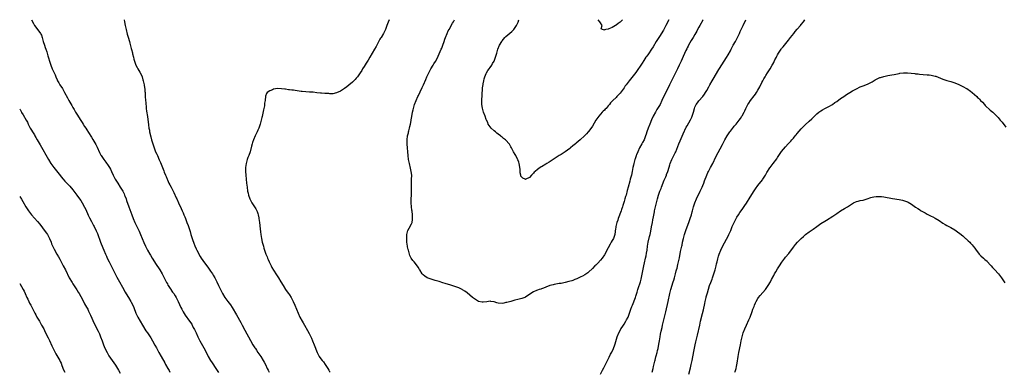
# Model space of a CAD drawing. Units: inches. Extents: x 2634000 to 2637000, y 1473067 to 1476000.
# Drawn here: x 2634000 to 2634500, y 1475821 to 1476000 of the extents above; entities that cross this region are included whole.
import ezdxf

# ---------------------------------------------------------------- set-up
doc = ezdxf.new("R2010")
doc.units = ezdxf.units.IN
doc.header["$MEASUREMENT"] = 0
doc.layers.add('LD26341473_10ft', color=111, linetype='Continuous')

msp = doc.modelspace()

# ---------------------------------------------------------------- linework, layer by layer
at = {"layer": 'LD26341473_10ft'}
for points, elevation in [([(2634005.94, 1476000), (2634007, 1475998.07), (2634007.36, 1475997.36), (2634007.57, 1475997), (2634008.13, 1475996.13), (2634010.58, 1475993), (2634010.72, 1475992.72), (2634011, 1475992.1), (2634011.45, 1475991), (2634011.98, 1475989), (2634012.6, 1475987), (2634013, 1475985.9), (2634013.29, 1475985), (2634013.75, 1475983.75), (2634013.93, 1475983), (2634014.31, 1475981.69), (2634014.66, 1475980.66), (2634015.14, 1475979), (2634015.78, 1475977), (2634016.55, 1475975), (2634017, 1475973.99), (2634017.95, 1475971.95), (2634018.33, 1475971), (2634019, 1475969.52), (2634019.26, 1475969), (2634019.91, 1475967.91), (2634020.42, 1475967), (2634021.66, 1475965), (2634022.82, 1475963), (2634024.34, 1475960.34), (2634025.02, 1475959.02), (2634026.49, 1475956.49), (2634027, 1475955.51), (2634027.64, 1475954.36), (2634028.41, 1475953), (2634029, 1475952), (2634031, 1475948.88), (2634031.76, 1475947.76), (2634032.21, 1475947), (2634033, 1475945.83), (2634033.53, 1475945), (2634034.13, 1475944.13), (2634035, 1475942.69), (2634036.43, 1475940.43), (2634037.18, 1475939.18), (2634038.62, 1475936.62), (2634039.29, 1475935.29), (2634040.56, 1475932.56), (2634041.25, 1475931.25), (2634041.4, 1475931), (2634042.7, 1475929), (2634043.69, 1475927.69), (2634045, 1475925.98), (2634045.64, 1475925), (2634046.13, 1475924.13), (2634046.66, 1475923), (2634047.52, 1475921), (2634048.56, 1475919), (2634049.81, 1475917), (2634051.07, 1475915.07), (2634052.31, 1475913), (2634053, 1475911.61), (2634053.28, 1475911), (2634053.46, 1475910.54), (2634054.04, 1475909), (2634054.29, 1475908.29), (2634055.5, 1475905), (2634056.94, 1475901), (2634057.69, 1475899), (2634058.56, 1475897), (2634059.36, 1475895.36), (2634059.96, 1475894.04), (2634060.64, 1475892.64), (2634061, 1475891.78), (2634061.35, 1475891), (2634063, 1475886.94), (2634063.91, 1475885), (2634064.96, 1475883), (2634066.12, 1475881), (2634066.46, 1475880.47), (2634067.33, 1475879), (2634068.56, 1475877), (2634069, 1475876.31), (2634071.15, 1475873), (2634072.37, 1475871), (2634073.42, 1475869), (2634074.59, 1475866.59), (2634075, 1475865.88), (2634075.29, 1475865.29), (2634075.47, 1475865), (2634076.43, 1475863.57), (2634076.88, 1475862.88), (2634077, 1475862.73), (2634077.7, 1475861.7), (2634078.25, 1475861), (2634079, 1475859.9), (2634079.55, 1475859), (2634080.52, 1475857), (2634081.85, 1475853.85), (2634082.29, 1475853), (2634083, 1475851.76), (2634084.08, 1475850.08), (2634086.3, 1475847), (2634087.37, 1475845.37), (2634087.58, 1475845), (2634088.19, 1475843.81), (2634088.77, 1475842.77), (2634089.56, 1475841), (2634090.5, 1475839), (2634091, 1475837.98), (2634091.52, 1475837), (2634093.46, 1475833.46), (2634095.53, 1475829.53), (2634095.8, 1475829), (2634096.92, 1475826.92), (2634097.73, 1475825.73), (2634099.67, 1475823), (2634101, 1475820.93)], 9930), ([(2634053.07, 1476000), (2634053.22, 1475999), (2634053.62, 1475997), (2634054.07, 1475995), (2634054.65, 1475992.65), (2634055.1, 1475991.1), (2634055.75, 1475989), (2634056.02, 1475988.02), (2634056.67, 1475985.33), (2634056.81, 1475984.81), (2634057.22, 1475983.22), (2634057.34, 1475982.66), (2634057.77, 1475981), (2634058.04, 1475980.04), (2634058.27, 1475979), (2634058.95, 1475977), (2634059.69, 1475975.69), (2634060.02, 1475975), (2634061, 1475973.43), (2634061.85, 1475971.85), (2634062.13, 1475971), (2634062.6, 1475969.4), (2634062.74, 1475969), (2634063.2, 1475967), (2634063.43, 1475965.43), (2634063.5, 1475965), (2634063.6, 1475963.6), (2634063.67, 1475963), (2634063.72, 1475962.28), (2634063.78, 1475961), (2634063.92, 1475959), (2634064.04, 1475958.04), (2634064.11, 1475957), (2634064.23, 1475956.23), (2634064.32, 1475955), (2634064.49, 1475953.51), (2634064.86, 1475950.86), (2634065.35, 1475946.65), (2634065.62, 1475945), (2634065.86, 1475943.86), (2634066, 1475943), (2634066.57, 1475940.57), (2634067, 1475938.97), (2634067.61, 1475937), (2634067.96, 1475935.96), (2634068.27, 1475935), (2634069.03, 1475933), (2634069.67, 1475931.67), (2634069.96, 1475931), (2634070.93, 1475928.93), (2634071.53, 1475927.53), (2634072.5, 1475925), (2634073.21, 1475923.21), (2634073.44, 1475922.56), (2634074.08, 1475921), (2634074.36, 1475920.36), (2634074.87, 1475919), (2634075, 1475918.72), (2634075.81, 1475917), (2634076.21, 1475916.21), (2634076.87, 1475915), (2634077.92, 1475913), (2634078.27, 1475912.27), (2634079.52, 1475909.52), (2634079.74, 1475909), (2634080.66, 1475907), (2634082.09, 1475904.09), (2634082.58, 1475903), (2634083, 1475902.01), (2634083.42, 1475901), (2634083.86, 1475899.86), (2634084.2, 1475899), (2634084.95, 1475897.05), (2634085.51, 1475895.51), (2634085.71, 1475895), (2634086.54, 1475892.54), (2634086.99, 1475891), (2634087.6, 1475889), (2634087.99, 1475887.99), (2634088.3, 1475887), (2634088.51, 1475886.51), (2634089, 1475885.14), (2634089.68, 1475883.68), (2634089.96, 1475883), (2634090.92, 1475881.08), (2634091, 1475880.93), (2634091.75, 1475879.75), (2634092.19, 1475879), (2634093, 1475877.74), (2634095.9, 1475873.9), (2634097, 1475872.38), (2634097.91, 1475871), (2634098.33, 1475870.33), (2634099.13, 1475869), (2634100.16, 1475867), (2634101, 1475865.14), (2634102, 1475863), (2634103.02, 1475861), (2634104.26, 1475859), (2634105.7, 1475857), (2634107, 1475855.29), (2634107.92, 1475853.92), (2634108.5, 1475853), (2634109.64, 1475851), (2634110.1, 1475850.1), (2634112.28, 1475846.28), (2634113, 1475845), (2634114.34, 1475842.34), (2634117.17, 1475837.17), (2634118.42, 1475835), (2634119.44, 1475833.44), (2634119.7, 1475833), (2634120.24, 1475832.24), (2634121, 1475831.07), (2634122.45, 1475829), (2634123.72, 1475827), (2634124.18, 1475826.18), (2634124.78, 1475825), (2634125.73, 1475823), (2634126.16, 1475822.16), (2634126.72, 1475821)], 9920), ([(2634187.73, 1476000), (2634187.21, 1475998.79), (2634186.57, 1475997), (2634185.81, 1475995), (2634184.82, 1475993), (2634183.57, 1475991), (2634183.34, 1475990.66), (2634183, 1475990.07), (2634182.59, 1475989.41), (2634181, 1475986.36), (2634180.26, 1475985), (2634179.02, 1475982.98), (2634177.85, 1475981), (2634177, 1475979.51), (2634176.06, 1475977.94), (2634175, 1475976.22), (2634174.2, 1475975), (2634173.75, 1475974.25), (2634173, 1475973.08), (2634171.53, 1475971), (2634171, 1475970.32), (2634170.38, 1475969.62), (2634169.8, 1475969), (2634169, 1475968.22), (2634167.27, 1475966.73), (2634166.14, 1475965.86), (2634164.95, 1475965.05), (2634163, 1475963.79), (2634161, 1475962.88), (2634159, 1475962.45), (2634157.55, 1475962.45), (2634157, 1475962.47), (2634155.47, 1475962.53), (2634155, 1475962.58), (2634153.34, 1475962.66), (2634153, 1475962.71), (2634152.76, 1475962.76), (2634151, 1475962.9), (2634149.13, 1475963.13), (2634147.29, 1475963.29), (2634145.37, 1475963.37), (2634143.5, 1475963.5), (2634143, 1475963.55), (2634139.98, 1475963.98), (2634139, 1475964.15), (2634138.22, 1475964.22), (2634137, 1475964.44), (2634136.46, 1475964.46), (2634135, 1475964.73), (2634134.72, 1475964.72), (2634133, 1475964.97), (2634130.99, 1475965.01), (2634129, 1475964.73), (2634128.46, 1475964.46), (2634127, 1475963.95), (2634125.71, 1475963), (2634125.4, 1475962.6), (2634124.9, 1475961.1), (2634124.64, 1475959), (2634124.42, 1475957.58), (2634124.38, 1475957), (2634124.28, 1475956.28), (2634124.02, 1475955), (2634123.82, 1475954.18), (2634123.14, 1475950.86), (2634123, 1475950.27), (2634122.74, 1475949), (2634122.22, 1475947), (2634121.51, 1475945), (2634121, 1475943.9), (2634120.62, 1475943), (2634119.64, 1475941), (2634118.72, 1475939), (2634118.26, 1475937.74), (2634118.03, 1475937), (2634117.76, 1475935.76), (2634117.05, 1475933), (2634116.34, 1475931), (2634115.92, 1475930.08), (2634115.57, 1475929), (2634114.98, 1475927), (2634114.69, 1475925), (2634114.68, 1475923), (2634114.85, 1475921), (2634115.26, 1475917), (2634115.51, 1475915), (2634115.8, 1475913), (2634115.98, 1475911.98), (2634116.18, 1475911), (2634116.85, 1475909), (2634117.99, 1475907), (2634119, 1475905.46), (2634119.32, 1475905), (2634119.95, 1475903.95), (2634120.48, 1475903), (2634120.63, 1475902.63), (2634121, 1475901.58), (2634121.17, 1475901), (2634121.47, 1475899.47), (2634121.54, 1475899), (2634121.8, 1475897), (2634122.14, 1475893.86), (2634122.37, 1475892.37), (2634122.55, 1475891), (2634122.84, 1475889), (2634123.23, 1475887), (2634123.79, 1475885), (2634124.08, 1475884.08), (2634125.1, 1475881), (2634125.64, 1475879.64), (2634125.87, 1475879), (2634126.23, 1475878.23), (2634126.7, 1475877), (2634127.67, 1475875), (2634128.16, 1475874.16), (2634128.88, 1475872.88), (2634130.42, 1475870.42), (2634131.42, 1475869), (2634132.67, 1475867), (2634133.76, 1475865), (2634135, 1475863), (2634135.84, 1475861.84), (2634136.51, 1475861), (2634137, 1475860.29), (2634137.86, 1475859), (2634138.26, 1475858.26), (2634138.92, 1475857), (2634139.84, 1475855), (2634140.69, 1475853), (2634141.47, 1475851), (2634142.37, 1475849), (2634143.49, 1475847), (2634144.06, 1475846.06), (2634144.67, 1475845), (2634146.22, 1475842.22), (2634147, 1475840.77), (2634147.9, 1475839), (2634148.25, 1475838.25), (2634148.81, 1475837), (2634149.62, 1475835), (2634151.05, 1475831.05), (2634151.73, 1475829.73), (2634152.17, 1475829), (2634153, 1475827.87), (2634153.68, 1475827), (2634154.27, 1475826.27), (2634155.21, 1475825), (2634156.53, 1475823), (2634157, 1475822.16), (2634157.45, 1475821.45), (2634157.78, 1475821)], 9910), ([(2634347.12, 1476000), (2634347, 1475999.8), (2634345.4, 1475997), (2634345, 1475996.23), (2634344.33, 1475995), (2634343.89, 1475994.11), (2634343, 1475992.57), (2634342.03, 1475991), (2634341, 1475989.4), (2634339.7, 1475987), (2634339.48, 1475986.52), (2634339, 1475985.64), (2634338.8, 1475985.2), (2634338.41, 1475984.41), (2634337, 1475981.36), (2634335.98, 1475979), (2634335.07, 1475977), (2634334.12, 1475975), (2634333.15, 1475973), (2634331.07, 1475969), (2634330.07, 1475967), (2634329, 1475964.77), (2634327.75, 1475962.25), (2634326.26, 1475959), (2634325.26, 1475957), (2634325, 1475956.52), (2634323.64, 1475954.36), (2634322.91, 1475953.09), (2634321.85, 1475951), (2634321, 1475949.18), (2634320.06, 1475947), (2634319.28, 1475945), (2634318.6, 1475943), (2634318.18, 1475941.82), (2634317.92, 1475941), (2634317.14, 1475939), (2634316.37, 1475937.63), (2634316.09, 1475937), (2634314.89, 1475935), (2634313.91, 1475933), (2634313.32, 1475931.32), (2634313.22, 1475931), (2634313.18, 1475930.82), (2634312.68, 1475929.32), (2634312.55, 1475929), (2634312.33, 1475928.33), (2634311.95, 1475927), (2634311.8, 1475926.2), (2634311.53, 1475925), (2634311.14, 1475922.86), (2634310.71, 1475921), (2634310.18, 1475919), (2634309.91, 1475918.09), (2634309.06, 1475915), (2634308.65, 1475913.35), (2634308.02, 1475911), (2634307.76, 1475910.24), (2634307.39, 1475909), (2634307, 1475907.79), (2634306.3, 1475905.7), (2634306.12, 1475905), (2634305.7, 1475903.7), (2634305.46, 1475903), (2634303.98, 1475899), (2634303.75, 1475898.25), (2634303.32, 1475897), (2634303, 1475895.71), (2634302.81, 1475895), (2634302.63, 1475893.37), (2634302.54, 1475893), (2634302.43, 1475892.43), (2634302.28, 1475891), (2634301.59, 1475889), (2634301, 1475887.89), (2634300.5, 1475887), (2634299.94, 1475886.06), (2634299, 1475884.24), (2634298.31, 1475883), (2634297.85, 1475882.15), (2634297, 1475880.64), (2634295.86, 1475879), (2634295, 1475877.92), (2634293.61, 1475876.39), (2634293, 1475875.8), (2634292.61, 1475875.39), (2634292.2, 1475875), (2634291, 1475873.73), (2634289, 1475871.78), (2634288.58, 1475871.42), (2634287, 1475870.4), (2634285.87, 1475869.87), (2634285, 1475869.44), (2634284.01, 1475869), (2634283, 1475868.49), (2634281.97, 1475868.03), (2634281, 1475867.66), (2634280.52, 1475867.48), (2634278.98, 1475867.02), (2634277, 1475866.52), (2634276.44, 1475866.44), (2634275, 1475866.16), (2634274.01, 1475866.01), (2634271.55, 1475865.55), (2634271, 1475865.44), (2634269.35, 1475865), (2634269, 1475864.89), (2634267.63, 1475864.37), (2634267, 1475864.1), (2634265.5, 1475863.5), (2634265, 1475863.33), (2634264.72, 1475863.28), (2634263.83, 1475863), (2634263, 1475862.7), (2634262.45, 1475862.45), (2634261, 1475861.9), (2634259.62, 1475861), (2634259, 1475860.58), (2634258.08, 1475859.92), (2634257, 1475859.22), (2634256.54, 1475859), (2634255, 1475858.4), (2634253, 1475857.93), (2634251.56, 1475857.56), (2634251, 1475857.45), (2634249.46, 1475857), (2634247.48, 1475856.52), (2634247, 1475856.39), (2634245.84, 1475856.16), (2634245, 1475856.01), (2634243, 1475856.1), (2634242.29, 1475856.29), (2634241, 1475856.71), (2634239.39, 1475857), (2634239, 1475857.08), (2634237.24, 1475856.76), (2634235.44, 1475856.56), (2634235, 1475856.54), (2634233, 1475857.02), (2634231, 1475858.22), (2634230.56, 1475858.56), (2634230.08, 1475859), (2634227.35, 1475861.35), (2634226.16, 1475862.16), (2634225, 1475862.88), (2634224.76, 1475863), (2634223, 1475863.81), (2634221, 1475864.58), (2634219, 1475865.24), (2634216.08, 1475866.08), (2634215, 1475866.4), (2634213, 1475867.06), (2634211, 1475867.62), (2634209, 1475868.22), (2634207.01, 1475869.01), (2634205.8, 1475869.8), (2634205, 1475870.54), (2634204.72, 1475870.72), (2634204.46, 1475871), (2634203.22, 1475873), (2634203.15, 1475873.15), (2634202.42, 1475874.42), (2634201, 1475876.23), (2634200.33, 1475877), (2634199.76, 1475877.76), (2634198.8, 1475879), (2634198.24, 1475880.24), (2634197.95, 1475881), (2634197.66, 1475882.34), (2634197.44, 1475883), (2634197.29, 1475883.29), (2634197, 1475884.62), (2634196.92, 1475884.92), (2634196.93, 1475885.07), (2634196.7, 1475887), (2634196.67, 1475888.67), (2634196.73, 1475891), (2634197.17, 1475893), (2634197.88, 1475894.12), (2634199, 1475896.29), (2634199.28, 1475897), (2634199.51, 1475898.49), (2634199.53, 1475899), (2634199.46, 1475901), (2634199.28, 1475902.72), (2634199.26, 1475903.26), (2634199.05, 1475905), (2634198.89, 1475907), (2634198.88, 1475909), (2634198.98, 1475911), (2634199.05, 1475913), (2634199.03, 1475917), (2634199.1, 1475918.9), (2634199.11, 1475921), (2634198.88, 1475923), (2634198.55, 1475924.55), (2634197.98, 1475927), (2634197.56, 1475929), (2634197.27, 1475931), (2634197.09, 1475933), (2634196.98, 1475935), (2634196.9, 1475936.9), (2634196.89, 1475939), (2634197.07, 1475941), (2634197.45, 1475942.55), (2634197.51, 1475943), (2634197.66, 1475943.66), (2634198.02, 1475945), (2634198.18, 1475945.82), (2634198.45, 1475947), (2634198.79, 1475948.79), (2634198.84, 1475949.16), (2634199.14, 1475950.86), (2634199.54, 1475953), (2634199.8, 1475954.2), (2634199.99, 1475955), (2634200.6, 1475957), (2634201.38, 1475959), (2634202.29, 1475961), (2634202.53, 1475961.47), (2634203.45, 1475963.45), (2634204.46, 1475965.54), (2634205.14, 1475967), (2634206.34, 1475969.66), (2634206.88, 1475971), (2634207.78, 1475973), (2634208.81, 1475975), (2634210.05, 1475977), (2634210.43, 1475977.57), (2634211.19, 1475978.81), (2634212.34, 1475981), (2634212.56, 1475981.44), (2634214.13, 1475985), (2634214.38, 1475985.62), (2634214.99, 1475987), (2634215.66, 1475989), (2634215.96, 1475990.04), (2634216.32, 1475991), (2634217.13, 1475993), (2634217.73, 1475994.27), (2634218.11, 1475995), (2634219.82, 1475998.18), (2634220.31, 1475999), (2634220.87, 1476000)], 9900), ([(2634329.77, 1476000), (2634328.28, 1475997), (2634327, 1475994.72), (2634325, 1475991.53), (2634323.38, 1475989), (2634321.71, 1475986.29), (2634320.95, 1475985), (2634319.34, 1475982.66), (2634318.51, 1475981.49), (2634318.12, 1475981), (2634317, 1475979.34), (2634316.11, 1475977.89), (2634313, 1475973.23), (2634311, 1475970.64), (2634310.2, 1475969.8), (2634309.62, 1475969), (2634308.06, 1475967), (2634307.61, 1475966.39), (2634307, 1475965.4), (2634305, 1475962.71), (2634304.16, 1475961.84), (2634303.38, 1475961), (2634303, 1475960.56), (2634301.36, 1475959), (2634301.18, 1475958.82), (2634301, 1475958.58), (2634300.19, 1475957.81), (2634299.64, 1475957), (2634299, 1475956.23), (2634297.9, 1475955), (2634297.42, 1475954.58), (2634297, 1475954.13), (2634296.4, 1475953.6), (2634295.88, 1475953), (2634295, 1475952.08), (2634294.1, 1475951), (2634293.64, 1475950.36), (2634292.74, 1475949), (2634291, 1475945.94), (2634290.61, 1475945.39), (2634289, 1475943.23), (2634288.79, 1475943), (2634287.86, 1475942.14), (2634286.92, 1475941), (2634284.76, 1475939), (2634282.65, 1475937.35), (2634282.27, 1475937), (2634281, 1475935.98), (2634279.87, 1475935), (2634279.39, 1475934.61), (2634278.25, 1475933.75), (2634277, 1475932.87), (2634275, 1475931.62), (2634274.05, 1475931), (2634273, 1475930.35), (2634271.01, 1475929), (2634269, 1475927.7), (2634267.82, 1475927), (2634267.32, 1475926.68), (2634265, 1475925.33), (2634264.77, 1475925.23), (2634264.41, 1475925), (2634263, 1475923.95), (2634261.81, 1475923), (2634261.4, 1475922.6), (2634261, 1475922.14), (2634260.41, 1475921.59), (2634260.01, 1475921), (2634259, 1475919.93), (2634257.14, 1475919), (2634257, 1475918.95), (2634256.83, 1475919), (2634255.55, 1475919.55), (2634255, 1475919.98), (2634254.61, 1475920.61), (2634254.48, 1475921), (2634254.28, 1475922.28), (2634254.23, 1475923), (2634254.18, 1475924.18), (2634254.11, 1475925), (2634253.83, 1475926.17), (2634253.72, 1475927), (2634253.6, 1475927.6), (2634253, 1475928.8), (2634252.96, 1475928.96), (2634252.84, 1475929.16), (2634251.97, 1475931), (2634251.64, 1475931.64), (2634250.77, 1475933), (2634249.75, 1475935), (2634249.51, 1475935.51), (2634249, 1475936.47), (2634248.79, 1475936.79), (2634248.64, 1475937), (2634247, 1475938.86), (2634246.84, 1475939), (2634245.77, 1475939.77), (2634245, 1475940.38), (2634244.64, 1475940.64), (2634244.21, 1475941), (2634243, 1475941.89), (2634242.38, 1475942.38), (2634241.68, 1475943), (2634241, 1475943.58), (2634239.49, 1475945), (2634239, 1475945.58), (2634238.05, 1475947), (2634237.75, 1475947.75), (2634237.15, 1475949), (2634237, 1475949.35), (2634236.43, 1475951), (2634235.67, 1475953), (2634235.02, 1475955.02), (2634234.79, 1475957), (2634234.8, 1475958.8), (2634235.12, 1475965), (2634235.34, 1475966.66), (2634235.37, 1475967), (2634235.46, 1475967.46), (2634235.76, 1475969), (2634235.99, 1475970.01), (2634236.29, 1475971), (2634237, 1475972.74), (2634237.14, 1475973), (2634237.86, 1475974.14), (2634238.47, 1475975), (2634239, 1475975.71), (2634239.83, 1475977), (2634240.24, 1475977.76), (2634241, 1475979), (2634241.75, 1475981), (2634242.34, 1475983), (2634242.95, 1475985), (2634243.78, 1475987), (2634244.85, 1475989), (2634245, 1475989.24), (2634245.8, 1475990.2), (2634246.5, 1475991), (2634247, 1475991.5), (2634250, 1475994), (2634250.98, 1475995), (2634252.39, 1475997), (2634252.6, 1475997.4), (2634253.18, 1475998.82), (2634253.55, 1476000)], 9890), ([(2634306.23, 1476000), (2634305.2, 1475999), (2634305, 1475998.82), (2634303.94, 1475998.06), (2634303, 1475997.21), (2634302.85, 1475997.15), (2634302.64, 1475997), (2634301, 1475996.06), (2634299.3, 1475995.3), (2634299, 1475995.26), (2634297.74, 1475995), (2634297.1, 1475994.9), (2634297, 1475994.77), (2634296.09, 1475995), (2634295.4, 1475995.4), (2634295.88, 1475997), (2634295, 1475998.43), (2634294.71, 1475999), (2634293.88, 1475999.88), (2634293.83, 1476000)], 9880), ([(2634295, 1475819.99), (2634296.1, 1475822.1), (2634296.69, 1475823.31), (2634297.62, 1475825), (2634298.31, 1475826.31), (2634298.66, 1475827), (2634299.4, 1475828.6), (2634300.19, 1475830.19), (2634300.71, 1475831.29), (2634301.56, 1475833), (2634302.37, 1475835), (2634302.53, 1475835.47), (2634303.49, 1475839), (2634304.29, 1475841), (2634305, 1475842.21), (2634305.44, 1475843), (2634306.04, 1475843.96), (2634307, 1475845.43), (2634307.94, 1475847), (2634308.3, 1475847.7), (2634309.04, 1475849), (2634309.81, 1475851), (2634310.48, 1475853), (2634311, 1475854.38), (2634311.21, 1475855), (2634312.77, 1475859), (2634313, 1475859.63), (2634313.66, 1475861.66), (2634314.06, 1475863), (2634314.57, 1475864.57), (2634315, 1475865.98), (2634315.3, 1475867), (2634315.64, 1475868.36), (2634315.98, 1475869.98), (2634317.08, 1475875), (2634317.4, 1475876.6), (2634317.92, 1475879), (2634318.14, 1475880.14), (2634318.44, 1475881.56), (2634318.67, 1475883), (2634318.95, 1475884.95), (2634319.3, 1475887), (2634319.98, 1475890.02), (2634320.25, 1475891), (2634320.6, 1475892.6), (2634321, 1475894.78), (2634321.38, 1475897), (2634321.65, 1475898.35), (2634321.91, 1475899.91), (2634322.41, 1475902.41), (2634322.53, 1475903), (2634323.52, 1475907), (2634323.94, 1475909), (2634324.45, 1475911), (2634325.2, 1475913), (2634325.76, 1475914.24), (2634326.04, 1475915), (2634327.45, 1475918.55), (2634328.18, 1475920.17), (2634328.51, 1475921), (2634328.62, 1475921.38), (2634329.27, 1475923), (2634329.4, 1475923.4), (2634330.26, 1475926.26), (2634330.47, 1475927), (2634331.22, 1475929), (2634332.23, 1475931), (2634333, 1475932.44), (2634333.27, 1475933), (2634333.79, 1475934.21), (2634334.82, 1475937), (2634335.45, 1475938.55), (2634337, 1475942.13), (2634338.58, 1475945.42), (2634339, 1475946.2), (2634340.78, 1475949.22), (2634341.44, 1475950.56), (2634341.62, 1475951), (2634342.27, 1475953), (2634342.77, 1475955), (2634343, 1475955.62), (2634343.68, 1475957), (2634344.27, 1475957.73), (2634345, 1475958.76), (2634346.96, 1475961.04), (2634347.83, 1475962.17), (2634348.37, 1475963), (2634349, 1475964.02), (2634350.07, 1475965.93), (2634350.64, 1475967), (2634351.8, 1475969), (2634352.26, 1475969.74), (2634355.2, 1475974.8), (2634357, 1475977.58), (2634357.54, 1475978.46), (2634357.86, 1475979), (2634359, 1475980.83), (2634359.81, 1475982.19), (2634361, 1475984.22), (2634361.43, 1475985), (2634361.94, 1475986.06), (2634362.48, 1475987), (2634363.56, 1475989), (2634364.04, 1475989.96), (2634364.65, 1475991), (2634365, 1475991.71), (2634365.59, 1475993), (2634366.01, 1475993.99), (2634366.48, 1475995), (2634367, 1475996.04), (2634367.44, 1475997), (2634368.93, 1476000)], 9910), ([(2634321.2, 1475821), (2634321.71, 1475823), (2634321.98, 1475823.98), (2634322.68, 1475826.67), (2634322.79, 1475827.21), (2634323, 1475828), (2634323.19, 1475828.81), (2634323.35, 1475829.35), (2634323.77, 1475831), (2634324, 1475832), (2634324.25, 1475833), (2634324.67, 1475835.33), (2634324.92, 1475837), (2634325.26, 1475839), (2634325.57, 1475840.43), (2634325.85, 1475841.85), (2634326.28, 1475843.72), (2634326.54, 1475845), (2634327.01, 1475847), (2634328.24, 1475851.76), (2634329.38, 1475857), (2634330.29, 1475861), (2634330.81, 1475863), (2634331.99, 1475867), (2634332.2, 1475867.8), (2634332.58, 1475869), (2634333.15, 1475871), (2634333.51, 1475872.49), (2634333.67, 1475873), (2634333.92, 1475873.92), (2634334.33, 1475875.67), (2634334.66, 1475877), (2634335.14, 1475879.14), (2634335.74, 1475882.26), (2634336.3, 1475885), (2634336.45, 1475885.55), (2634336.76, 1475887), (2634337.25, 1475889), (2634337.77, 1475891), (2634338.38, 1475893), (2634339.08, 1475894.92), (2634339.89, 1475897), (2634340.59, 1475899), (2634341.19, 1475901), (2634341.58, 1475902.42), (2634341.77, 1475903), (2634342.34, 1475905), (2634342.98, 1475907), (2634343.8, 1475909), (2634345.7, 1475913), (2634346.1, 1475913.9), (2634346.64, 1475915), (2634347, 1475915.84), (2634347.48, 1475917), (2634347.88, 1475918.12), (2634348.97, 1475921.03), (2634349.59, 1475922.41), (2634349.9, 1475923), (2634350.98, 1475925.02), (2634352.01, 1475927), (2634353.67, 1475930.33), (2634357, 1475936.73), (2634358.25, 1475939), (2634359.45, 1475941), (2634360.74, 1475943), (2634361, 1475943.36), (2634362.57, 1475945.43), (2634363, 1475945.94), (2634363.92, 1475947), (2634364.39, 1475947.61), (2634365, 1475948.32), (2634365.51, 1475949), (2634366.09, 1475949.91), (2634366.87, 1475951), (2634367, 1475951.21), (2634367.95, 1475953), (2634368.26, 1475953.74), (2634368.92, 1475955), (2634369.88, 1475957), (2634370.31, 1475957.69), (2634371.2, 1475959), (2634373, 1475961.37), (2634373.72, 1475962.28), (2634374.24, 1475963), (2634375, 1475964.16), (2634375.51, 1475965), (2634376.03, 1475965.97), (2634377, 1475968.07), (2634377.47, 1475969), (2634378.03, 1475969.97), (2634378.59, 1475971), (2634379, 1475971.7), (2634379.91, 1475973), (2634381.17, 1475975), (2634382.31, 1475977), (2634382.57, 1475977.43), (2634383, 1475978.35), (2634383.22, 1475978.78), (2634383.63, 1475979.63), (2634384.36, 1475981), (2634384.59, 1475981.41), (2634385, 1475982.23), (2634385.45, 1475983), (2634386.73, 1475985), (2634387, 1475985.39), (2634387.75, 1475986.25), (2634390.45, 1475989.55), (2634391.55, 1475991), (2634393.15, 1475993), (2634393.98, 1475994.02), (2634395, 1475995.16), (2634396.59, 1475997), (2634397, 1475997.51), (2634398.1, 1475999), (2634398.8, 1476000)], 9920), ([(2634339.93, 1475820.07), (2634340.67, 1475823.33), (2634341.1, 1475825), (2634341.56, 1475827), (2634342.37, 1475831.63), (2634343.1, 1475835), (2634343.45, 1475836.55), (2634344.23, 1475839.77), (2634345.4, 1475845), (2634345.88, 1475847), (2634346.88, 1475850.88), (2634347.31, 1475852.69), (2634347.53, 1475853.53), (2634347.83, 1475855), (2634348.02, 1475855.98), (2634348.23, 1475857), (2634348.69, 1475859), (2634348.76, 1475859.24), (2634349.2, 1475860.8), (2634349.33, 1475861.33), (2634350.45, 1475865), (2634351, 1475866.58), (2634351.67, 1475868.33), (2634351.96, 1475869), (2634352.68, 1475871), (2634353.24, 1475873), (2634353.71, 1475875), (2634353.99, 1475876.01), (2634354.21, 1475877), (2634354.62, 1475878.62), (2634355, 1475879.93), (2634355.33, 1475881), (2634356.12, 1475883), (2634357, 1475884.86), (2634359, 1475888.61), (2634359.81, 1475890.19), (2634360.25, 1475891), (2634361.19, 1475893), (2634361.98, 1475895), (2634362.79, 1475896.79), (2634362.91, 1475897.09), (2634363.92, 1475899), (2634364.3, 1475899.7), (2634365.14, 1475901), (2634365.88, 1475902.12), (2634367, 1475903.68), (2634368.34, 1475905.66), (2634369.12, 1475906.88), (2634371, 1475909.94), (2634373, 1475913.1), (2634373.79, 1475914.21), (2634375, 1475915.88), (2634377.25, 1475918.75), (2634377.43, 1475919), (2634378.79, 1475921), (2634379.59, 1475922.41), (2634381, 1475924.77), (2634381.16, 1475925), (2634382.74, 1475927), (2634384.6, 1475929.4), (2634385, 1475930.11), (2634385.56, 1475931), (2634387, 1475933.09), (2634389, 1475935.52), (2634390.37, 1475937), (2634390.68, 1475937.32), (2634391, 1475937.68), (2634391.65, 1475938.35), (2634392.17, 1475939), (2634393, 1475939.92), (2634393.93, 1475941), (2634394.44, 1475941.56), (2634395, 1475942.24), (2634397, 1475944.55), (2634398.21, 1475945.79), (2634399, 1475946.57), (2634401, 1475948.41), (2634402.33, 1475949.67), (2634403, 1475950.35), (2634405, 1475952.25), (2634405.9, 1475953), (2634406.52, 1475953.48), (2634407, 1475953.81), (2634407.73, 1475954.27), (2634409.04, 1475954.96), (2634411, 1475955.89), (2634412.94, 1475957), (2634414.11, 1475957.89), (2634415, 1475958.5), (2634417, 1475959.92), (2634418.66, 1475961), (2634420.03, 1475961.97), (2634421.65, 1475963), (2634423, 1475963.89), (2634425, 1475964.99), (2634427, 1475965.91), (2634428.51, 1475966.51), (2634429.84, 1475967), (2634431, 1475967.48), (2634432.01, 1475968.01), (2634433, 1475968.5), (2634434.56, 1475969.44), (2634435.87, 1475970.13), (2634437, 1475970.62), (2634437.29, 1475970.71), (2634439, 1475971.24), (2634441, 1475971.67), (2634443, 1475972.04), (2634444.25, 1475972.25), (2634445, 1475972.42), (2634446.72, 1475972.72), (2634447, 1475972.79), (2634448.98, 1475973.02), (2634451.02, 1475973.02), (2634452.86, 1475972.86), (2634454.66, 1475972.66), (2634455, 1475972.6), (2634456.44, 1475972.44), (2634457, 1475972.36), (2634459, 1475972.17), (2634461, 1475972.05), (2634461.97, 1475971.97), (2634463, 1475971.87), (2634463.74, 1475971.74), (2634465, 1475971.42), (2634465.32, 1475971.32), (2634469, 1475969.84), (2634471, 1475969.19), (2634473, 1475968.62), (2634475, 1475967.91), (2634477, 1475967.06), (2634479, 1475966.08), (2634480.9, 1475965.1), (2634481.07, 1475965), (2634483, 1475963.7), (2634483.88, 1475963), (2634485, 1475962.03), (2634486.12, 1475961), (2634486.56, 1475960.56), (2634487, 1475960.17), (2634487.58, 1475959.58), (2634488.12, 1475959), (2634489, 1475958.11), (2634490.02, 1475957), (2634490.5, 1475956.5), (2634493, 1475954.12), (2634494.3, 1475953), (2634495.67, 1475951.67), (2634496.32, 1475951), (2634497, 1475950.27), (2634498.11, 1475949), (2634498.51, 1475948.51), (2634499, 1475947.94), (2634501, 1475945.53)], 9930), ([(2634000, 1475954.6), (2634000.17, 1475954.33), (2634000.89, 1475953.02), (2634001, 1475952.84), (2634001.75, 1475951.75), (2634003.35, 1475949), (2634003.94, 1475947.94), (2634004.35, 1475947), (2634005, 1475945.67), (2634005.35, 1475945), (2634006, 1475944), (2634006.56, 1475943), (2634007.5, 1475941.5), (2634007.77, 1475941), (2634008.23, 1475940.23), (2634008.93, 1475939), (2634010.44, 1475936.44), (2634014.69, 1475929), (2634015.89, 1475927), (2634017.27, 1475925), (2634020.67, 1475920.67), (2634021, 1475920.26), (2634022.07, 1475919), (2634023, 1475918.01), (2634024.49, 1475916.49), (2634025.46, 1475915.46), (2634027, 1475913.68), (2634027.56, 1475913), (2634029.08, 1475911), (2634030.45, 1475909), (2634031, 1475908.18), (2634031.75, 1475907), (2634033, 1475904.85), (2634033.59, 1475903.59), (2634034.84, 1475900.84), (2634035.48, 1475899.48), (2634036.47, 1475897.53), (2634036.81, 1475896.81), (2634037.49, 1475895.49), (2634037.78, 1475895), (2634038.85, 1475892.85), (2634039.47, 1475891.47), (2634039.98, 1475890.02), (2634040.55, 1475888.55), (2634041.09, 1475887), (2634042.17, 1475884.17), (2634042.74, 1475883), (2634043.64, 1475881), (2634044.04, 1475880.04), (2634044.49, 1475879), (2634045.41, 1475877), (2634047.37, 1475873.37), (2634048.68, 1475870.68), (2634049.35, 1475869.35), (2634050.64, 1475867), (2634052.22, 1475864.22), (2634053.65, 1475861.65), (2634055, 1475859.42), (2634055.28, 1475859), (2634056.52, 1475857), (2634056.69, 1475856.69), (2634057.49, 1475855), (2634057.93, 1475853.93), (2634059.01, 1475851), (2634059.62, 1475849.62), (2634059.94, 1475849), (2634061.12, 1475847), (2634062.37, 1475845), (2634064.12, 1475842.12), (2634064.86, 1475841), (2634066.54, 1475838.54), (2634067.48, 1475837), (2634068.73, 1475834.73), (2634069.41, 1475833.41), (2634069.63, 1475833), (2634070.75, 1475831), (2634071.89, 1475829), (2634073.73, 1475825.73), (2634074.09, 1475825), (2634075.22, 1475823), (2634075.88, 1475821.89), (2634076.34, 1475821)], 9940), ([(2634000, 1475910.2), (2634000.86, 1475908.89), (2634001.64, 1475907.63), (2634003.07, 1475905), (2634004.4, 1475903), (2634005, 1475902.22), (2634006, 1475901), (2634009, 1475897.63), (2634010.19, 1475896.19), (2634013, 1475892.56), (2634013.66, 1475891.66), (2634014.07, 1475891), (2634015, 1475889.31), (2634015.16, 1475889), (2634015.96, 1475887), (2634016.24, 1475886.24), (2634016.84, 1475884.84), (2634017.5, 1475883.5), (2634018.93, 1475880.93), (2634019.65, 1475879.65), (2634020.36, 1475878.36), (2634021.05, 1475877), (2634022.11, 1475875), (2634023.2, 1475873), (2634025.21, 1475869), (2634026.59, 1475866.59), (2634027, 1475865.96), (2634027.36, 1475865.36), (2634029, 1475862.89), (2634029.7, 1475861.7), (2634030.15, 1475861), (2634031, 1475859.53), (2634032.33, 1475857), (2634033, 1475855.83), (2634034, 1475854), (2634034.53, 1475853), (2634035, 1475852.06), (2634035.49, 1475851), (2634035.96, 1475849.96), (2634037.83, 1475845.83), (2634039.83, 1475841.83), (2634040.47, 1475840.47), (2634041.11, 1475839), (2634041.88, 1475837), (2634042.61, 1475835), (2634043.3, 1475833.29), (2634044.4, 1475831), (2634045.35, 1475829.35), (2634048.62, 1475824.62), (2634049.63, 1475823), (2634050.14, 1475822.14), (2634051, 1475820.59)], 9950), ([(2634363.32, 1475821), (2634363.43, 1475821.43), (2634363.9, 1475823), (2634364.12, 1475823.88), (2634364.44, 1475825.56), (2634365, 1475829.07), (2634365.37, 1475831), (2634366.16, 1475835), (2634366.54, 1475837), (2634366.97, 1475839), (2634367.56, 1475841), (2634368.33, 1475843), (2634369.15, 1475844.85), (2634370.44, 1475847.56), (2634371, 1475848.92), (2634372.11, 1475851.89), (2634372.48, 1475853), (2634373, 1475854.4), (2634373.24, 1475855), (2634373.76, 1475856.24), (2634374.14, 1475857), (2634375, 1475858.51), (2634375.35, 1475859), (2634376.09, 1475859.91), (2634378.82, 1475863), (2634380.25, 1475865), (2634381.4, 1475867), (2634381.96, 1475868.04), (2634383, 1475870.14), (2634383.49, 1475871), (2634384.05, 1475871.95), (2634385, 1475873.49), (2634385.99, 1475875), (2634387.14, 1475876.86), (2634388.65, 1475879), (2634389, 1475879.45), (2634390.61, 1475881.39), (2634393, 1475884.52), (2634394.11, 1475885.89), (2634395.11, 1475887), (2634397, 1475888.92), (2634398.06, 1475889.94), (2634399.12, 1475890.88), (2634401, 1475892.3), (2634403, 1475893.64), (2634404.95, 1475895), (2634407, 1475896.5), (2634409, 1475897.79), (2634409.79, 1475898.21), (2634413, 1475900.27), (2634415, 1475901.67), (2634417, 1475902.98), (2634419, 1475904.09), (2634420.55, 1475905), (2634421, 1475905.29), (2634423, 1475906.69), (2634423.62, 1475907), (2634425, 1475907.76), (2634425.92, 1475907.92), (2634427, 1475908.17), (2634428.39, 1475908.39), (2634429, 1475908.52), (2634430.47, 1475909), (2634432.32, 1475909.68), (2634433, 1475909.91), (2634433.91, 1475910.09), (2634435, 1475910.27), (2634437, 1475910.29), (2634437.82, 1475910.18), (2634439, 1475910.05), (2634443.29, 1475909.29), (2634446.73, 1475908.73), (2634448.39, 1475908.39), (2634449, 1475908.24), (2634449.93, 1475907.93), (2634451, 1475907.5), (2634451.33, 1475907.33), (2634453, 1475906.3), (2634455, 1475904.9), (2634456.16, 1475904.16), (2634457, 1475903.59), (2634457.38, 1475903.38), (2634457.98, 1475903), (2634459, 1475902.4), (2634459.93, 1475901.93), (2634461, 1475901.32), (2634463, 1475900.34), (2634463.85, 1475899.85), (2634465, 1475899.3), (2634467, 1475898.05), (2634469, 1475896.71), (2634470.06, 1475896.06), (2634471, 1475895.51), (2634471.98, 1475895), (2634473, 1475894.45), (2634475, 1475893.27), (2634476.34, 1475892.34), (2634477.47, 1475891.47), (2634479, 1475890.22), (2634480.41, 1475889), (2634480.74, 1475888.74), (2634481.78, 1475887.78), (2634482.59, 1475887), (2634483, 1475886.62), (2634483.79, 1475885.79), (2634484.4, 1475885), (2634484.68, 1475884.68), (2634485.5, 1475883.5), (2634485.81, 1475883), (2634487, 1475881.42), (2634487.36, 1475881), (2634488.19, 1475880.19), (2634489.53, 1475879), (2634490.33, 1475878.33), (2634491.36, 1475877.36), (2634491.68, 1475877), (2634493, 1475875.57), (2634493.45, 1475875), (2634494.18, 1475874.18), (2634495, 1475873.38), (2634495.34, 1475873), (2634497, 1475871.23), (2634497.2, 1475871), (2634498.71, 1475869), (2634499, 1475868.52), (2634500, 1475867), (2634500.34, 1475866.34)], 9940), ([(2634000, 1475866), (2634001.79, 1475863), (2634002.21, 1475862.21), (2634002.81, 1475861), (2634003.67, 1475859), (2634004.11, 1475858.11), (2634004.58, 1475857), (2634005, 1475856.17), (2634005.62, 1475855), (2634006.11, 1475854.11), (2634007.69, 1475851), (2634008.17, 1475850.17), (2634008.78, 1475849), (2634009.99, 1475847), (2634010.35, 1475846.35), (2634011.15, 1475845), (2634012.19, 1475843), (2634013, 1475841.31), (2634014.46, 1475838.46), (2634015.12, 1475837.12), (2634016.4, 1475834.4), (2634018.43, 1475830.43), (2634020.32, 1475827), (2634020.54, 1475826.54), (2634021, 1475825.65), (2634021.49, 1475824.51), (2634022.31, 1475822.31), (2634022.98, 1475821)], 9960)]:
    msp.add_lwpolyline(points, dxfattribs=dict(at, elevation=elevation))

doc.saveas('drawing.dxf')
